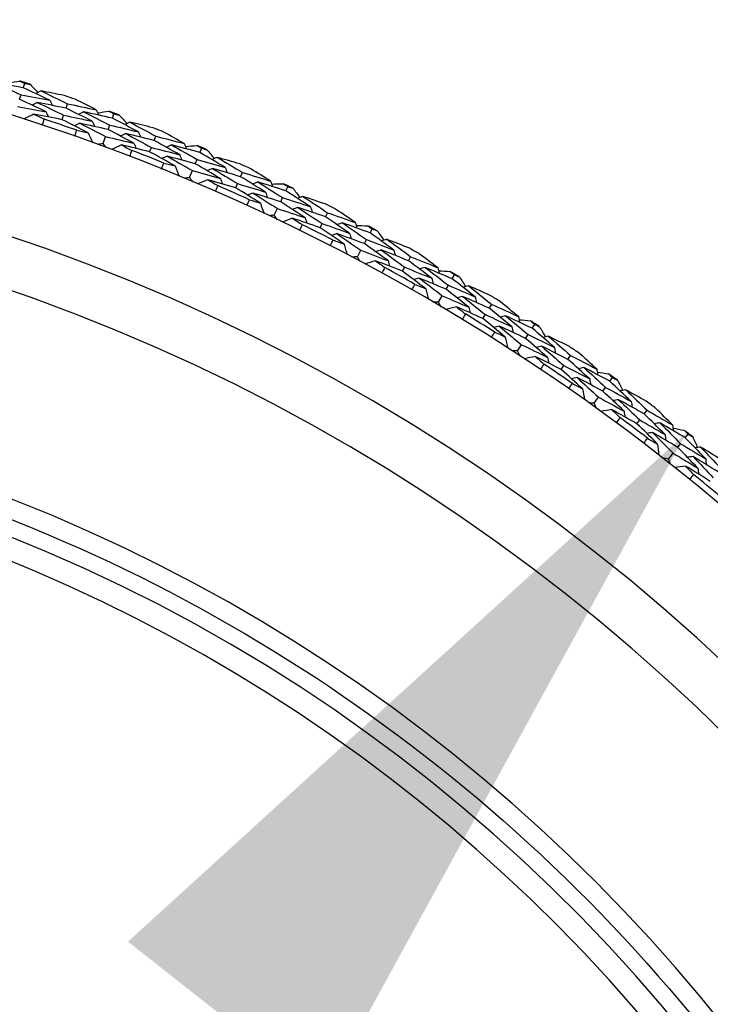
# Model space of a CAD drawing. Units: millimetres. Extents: x 32 to 1160, y 32 to 808.
# Drawn here: x 774 to 783, y 759 to 772 of the extents above; entities that cross this region are included whole.
import ezdxf

# ---------------------------------------------------------------- set-up
doc = ezdxf.new("R2010")
doc.units = ezdxf.units.MM
doc.header["$LTSCALE"] = 4
for name, color, linetype, lineweight, true_color in [('Dimension (ISO)', 7, 'Continuous', 18, 0x00003f), ('Visible (ISO)', 7, 'Continuous', 25, 0x00003f), ('Visible Narrow (ISO)', 7, 'Continuous', 25, 0x00003f)]:
    doc.layers.add(name, color=color, linetype=linetype, lineweight=lineweight, true_color=true_color)
doc.styles.add('Samuel Heath (ISO)', font='tahoma.ttf')
doc.dimstyles.new('Samuel Heath (ISO)', dxfattribs={"dimscale": 4, "dimtxt": 3, "dimasz": 2.5, "dimexe": 1, "dimexo": 1.5, "dimgap": 0.762, "dimtad": 0, "dimtih": 1, "dimtoh": 1, "dimrnd": 1e-08, "dimzin": 0, "dimdsep": 46, "dimtxsty": 'Samuel Heath (ISO)', "dimcen": 0.09, "dimdle": 10, "dimclrd": 256, "dimclre": 256, "dimclrt": 256, "dimazin": 0, "dimtfac": 1, "dimtmove": 0, "dimatfit": 3, "dimfxl": 0, "dimtolj": 1, "dimtzin": 0, "dimlwd": 15, "dimlwe": 15, "dimarcsym": 0})

# ---------------------------------------------------------------- blocks, each defined once
blk = doc.blocks.new('*D13')
at = {"layer": 'Defpoints', "color": 0, "transparency": 16777216}
for p in [(782.466, 766.97), (782.942, 766.595), (747.568, 722.661)]:
    blk.add_point(p, dxfattribs=at)
at = {"layer": 'Dimension (ISO)', "color": 176, "lineweight": 15, "true_color": 0x000080, "transparency": 16777216}
for p, q in [((754.232, 730.142), (776.755, 758.739)), ((727.87, 696.672), (748.044, 722.286)), ((717.87, 696.672), (727.87, 696.672))]:
    blk.add_line(p, q, dxfattribs=at)
at = {"layer": 'Dimension (ISO)', "color": 176, "true_color": 0x000080, "transparency": 16777216}
for points in [[(775.445, 759.77), (778.064, 757.707), (782.942, 766.595)], [(752.922, 731.173), (755.541, 729.11), (748.044, 722.286)]]:
    blk.add_solid(points, dxfattribs=at)
at = {"layer": 'Dimension (ISO)', "color": 176, "lineweight": 18, "true_color": 0x000080, "transparency": 16777216, "char_height": 12, "attachment_point": 2, "style": 'Samuel Heath (ISO)'}
for s, insert in [('\\A1; \\fTahoma|b0|i0;Ø56.40', (686.221, 713.396)), ('\\A1;[2 1/4]', (686.221, 693.624))]:
    blk.add_mtext(s, dxfattribs=dict(at, insert=insert))

msp = doc.modelspace()

# ---------------------------------------------------------------- linework, layer by layer
at = {"layer": 'Visible (ISO)'}
for p, q in [((774.04, 771.224), (774.059, 771.282)), ((773.991, 771.068), (774.01, 771.127)), ((774.614, 770.949), (774.634, 771.008)), ((775.235, 770.815), (775.257, 770.873)), ((774.561, 770.795), (774.581, 770.854)), ((775.179, 770.663), (775.201, 770.721)), ((775.11, 770.475), (775.145, 770.568)), ((775.796, 770.516), (775.819, 770.573)), ((775.736, 770.364), (775.759, 770.422)), ((776.411, 770.354), (776.435, 770.411)), ((776.348, 770.204), (776.372, 770.261)), ((776.271, 770.019), (776.309, 770.111)), ((776.957, 770.03), (776.982, 770.086)), ((776.891, 769.881), (776.916, 769.937)), ((777.564, 769.841), (777.591, 769.896)), ((777.495, 769.693), (777.521, 769.749)), ((777.409, 769.512), (777.452, 769.602)), ((778.096, 769.492), (778.123, 769.547)), ((778.023, 769.346), (778.051, 769.402)), ((778.694, 769.276), (778.723, 769.33)), ((778.618, 769.132), (778.647, 769.187)), ((778.524, 768.955), (778.571, 769.043)), ((779.209, 768.903), (779.239, 768.957)), ((779.13, 768.761), (779.16, 768.815)), ((779.797, 768.661), (779.828, 768.714)), ((779.714, 768.521), (779.745, 768.574)), ((779.613, 768.348), (779.663, 768.434)), ((780.295, 768.266), (780.327, 768.318)), ((780.209, 768.127), (780.242, 768.18)), ((780.871, 767.997), (780.904, 768.049)), ((780.782, 767.861), (780.816, 767.912)), ((780.673, 767.693), (780.727, 767.776)), ((781.351, 767.58), (781.385, 767.631)), ((781.259, 767.446), (781.294, 767.497)), ((781.914, 767.286), (781.95, 767.336)), ((781.819, 767.153), (781.855, 767.204)), ((781.703, 766.991), (781.761, 767.072)), ((782.375, 766.848), (782.412, 766.897)), ((782.277, 766.717), (782.314, 766.767)), ((782.924, 766.528), (782.963, 766.577)), ((782.824, 766.4), (782.862, 766.449)), ((782.7, 766.243), (782.762, 766.321))]:
    msp.add_line(p, q, dxfattribs=at)
for radius, start, end in [(27.737, 188.5336, 171.4671), (28.209, 72.2816, 72.5762), (28.209, 70.9798, 71.3067), (28.209, 69.7102, 70.0048), (27.823, 70.6663, 71.6201), (28.209, 68.4083, 68.7352), (26.183, 189.1053, 170.8955), (27.823, 68.0949, 69.0487), (28.209, 67.1388, 67.4334), (28.209, 65.8369, 66.1638), (25.498, 189.3797, 170.6211), (27.823, 65.5235, 66.4773), (28.209, 64.5674, 64.8619), (28.209, 63.2655, 63.5924), (27.823, 62.952, 63.9059), (28.209, 61.9959, 62.2905), (28.209, 60.6941, 61.021), (27.823, 60.3806, 61.3344), (28.209, 59.4245, 59.7191), (28.209, 58.1226, 58.4495), (27.823, 57.8092, 58.763), (28.209, 56.8531, 57.1477), (28.209, 55.5512, 55.8781), (27.823, 55.2377, 56.1916), (28.209, 54.2816, 54.5762), (28.209, 52.9798, 53.3067), (27.823, 52.6663, 53.6201), (28.209, 51.7102, 52.0048), (22.4, 258.4825, 78.4825), (27.823, 50.0949, 51.0487)]:
    msp.add_arc((765.546, 744.399), radius, start, end, dxfattribs=at)
for points in [[(774.04, 771.224), (773.911, 771.247), (773.781, 771.269), (773.652, 771.291)], [(773.652, 771.291), (773.772, 771.237), (773.891, 771.183), (774.01, 771.127)], [(773.84, 771.288), (773.891, 771.296), (773.942, 771.305), (773.993, 771.313)], [(773.993, 771.313), (774.015, 771.303), (774.037, 771.293), (774.059, 771.282)], [(774.059, 771.282), (774.083, 771.278), (774.107, 771.274), (774.131, 771.269)], [(774.131, 771.269), (774.168, 771.233), (774.205, 771.197), (774.241, 771.161)], [(774.01, 771.127), (774.139, 771.104), (774.268, 771.08), (774.397, 771.055)], [(774.397, 771.055), (774.278, 771.112), (774.16, 771.168), (774.04, 771.224)], [(774.278, 771.18), (774.255, 771.168), (774.233, 771.156), (774.21, 771.144)], [(774.587, 771.119), (774.484, 771.14), (774.381, 771.16), (774.278, 771.18)], [(774.278, 771.18), (774.397, 771.123), (774.516, 771.066), (774.634, 771.008)], [(774.345, 770.901), (774.227, 770.957), (774.11, 771.013), (773.991, 771.068)], [(774.228, 771.025), (774.206, 771.013), (774.183, 771.001), (774.16, 770.989)], [(774.614, 770.949), (774.485, 770.975), (774.357, 771.001), (774.228, 771.025)], [(774.228, 771.025), (774.346, 770.969), (774.464, 770.912), (774.581, 770.854)], [(774.397, 771.055), (774.408, 771.032), (774.419, 771.009), (774.431, 770.986)], [(774.634, 771.008), (774.763, 770.981), (774.892, 770.954), (775.02, 770.926)], [(775.02, 770.926), (774.927, 770.974), (774.833, 771.021), (774.739, 771.067)], [(773.961, 770.972), (774.089, 770.95), (774.217, 770.926), (774.345, 770.901)], [(774.179, 770.87), (774.135, 770.847), (774.091, 770.824), (774.047, 770.801)], [(774.561, 770.795), (774.434, 770.821), (774.306, 770.846), (774.179, 770.87)], [(774.179, 770.87), (774.225, 770.848), (774.272, 770.825), (774.319, 770.803)], [(774.345, 770.901), (774.356, 770.878), (774.367, 770.855), (774.379, 770.832)], [(774.965, 770.773), (774.848, 770.833), (774.731, 770.891), (774.614, 770.949)], [(774.85, 770.9), (774.827, 770.889), (774.804, 770.877), (774.781, 770.866)], [(775.235, 770.815), (775.107, 770.845), (774.979, 770.873), (774.85, 770.9)], [(774.85, 770.9), (774.967, 770.841), (775.084, 770.781), (775.201, 770.721)], [(775.02, 770.926), (775.031, 770.903), (775.042, 770.88), (775.053, 770.856)], [(775.038, 770.888), (775.089, 770.895), (775.14, 770.901), (775.192, 770.907)], [(775.192, 770.907), (775.213, 770.896), (775.235, 770.885), (775.257, 770.873)], [(775.257, 770.873), (775.28, 770.868), (775.304, 770.863), (775.328, 770.857)], [(774.319, 770.803), (774.31, 770.775), (774.301, 770.748), (774.292, 770.721)], [(774.91, 770.62), (774.794, 770.679), (774.678, 770.738), (774.561, 770.795)], [(774.581, 770.854), (774.709, 770.828), (774.837, 770.801), (774.965, 770.773)], [(774.797, 770.746), (774.774, 770.735), (774.751, 770.724), (774.728, 770.712)], [(775.179, 770.663), (775.052, 770.692), (774.925, 770.719), (774.797, 770.746)], [(774.797, 770.746), (774.913, 770.688), (775.029, 770.628), (775.145, 770.568)], [(774.965, 770.773), (774.976, 770.75), (774.987, 770.727), (774.997, 770.703)], [(775.584, 770.631), (775.468, 770.693), (775.352, 770.755), (775.235, 770.815)], [(775.328, 770.857), (775.363, 770.819), (775.398, 770.781), (775.433, 770.743)], [(775.471, 770.761), (775.448, 770.75), (775.424, 770.739), (775.401, 770.729)], [(775.777, 770.687), (775.675, 770.712), (775.573, 770.737), (775.471, 770.761)], [(775.471, 770.761), (775.587, 770.699), (775.703, 770.637), (775.819, 770.573)], [(774.729, 770.572), (774.738, 770.599), (774.748, 770.626), (774.757, 770.653)], [(774.757, 770.653), (774.808, 770.642), (774.859, 770.631), (774.91, 770.62)], [(774.91, 770.62), (774.93, 770.575), (774.951, 770.53), (774.972, 770.485)], [(775.525, 770.479), (775.41, 770.541), (775.295, 770.602), (775.179, 770.663)], [(775.201, 770.721), (775.329, 770.692), (775.456, 770.662), (775.584, 770.631)], [(775.414, 770.608), (775.391, 770.598), (775.368, 770.587), (775.344, 770.576)], [(775.796, 770.516), (775.669, 770.548), (775.542, 770.578), (775.414, 770.608)], [(775.414, 770.608), (775.53, 770.547), (775.645, 770.485), (775.759, 770.422)], [(775.584, 770.631), (775.594, 770.608), (775.604, 770.584), (775.615, 770.56)], [(776.201, 770.474), (776.11, 770.526), (776.018, 770.577), (775.926, 770.628)], [(775.11, 770.475), (775.086, 770.47), (775.061, 770.466), (775.036, 770.462)], [(775.159, 770.417), (775.142, 770.436), (775.126, 770.455), (775.11, 770.475)], [(775.145, 770.568), (775.272, 770.539), (775.398, 770.51), (775.525, 770.479)], [(775.525, 770.479), (775.535, 770.456), (775.545, 770.432), (775.556, 770.409)], [(776.139, 770.324), (776.025, 770.389), (775.911, 770.453), (775.796, 770.516)], [(775.819, 770.573), (775.946, 770.541), (776.074, 770.508), (776.201, 770.474)], [(776.201, 770.474), (776.211, 770.451), (776.22, 770.427), (776.23, 770.403)], [(775.358, 770.456), (775.313, 770.435), (775.268, 770.414), (775.223, 770.393)], [(775.736, 770.364), (775.61, 770.396), (775.484, 770.426), (775.358, 770.456)], [(775.358, 770.456), (775.403, 770.432), (775.449, 770.407), (775.495, 770.382)], [(775.495, 770.382), (775.485, 770.356), (775.475, 770.329), (775.464, 770.302)], [(776.077, 770.174), (775.964, 770.238), (775.85, 770.301), (775.736, 770.364)], [(775.759, 770.422), (775.886, 770.39), (776.012, 770.358), (776.139, 770.324)], [(776.03, 770.456), (776.006, 770.446), (775.983, 770.435), (775.959, 770.425)], [(776.411, 770.354), (776.284, 770.389), (776.157, 770.423), (776.03, 770.456)], [(776.03, 770.456), (776.144, 770.392), (776.258, 770.327), (776.372, 770.261)], [(776.217, 770.436), (776.268, 770.44), (776.32, 770.444), (776.371, 770.448)], [(776.371, 770.448), (776.392, 770.435), (776.414, 770.423), (776.435, 770.411)], [(776.751, 770.154), (776.638, 770.222), (776.525, 770.288), (776.411, 770.354)], [(776.435, 770.411), (776.458, 770.405), (776.482, 770.398), (776.505, 770.392)], [(776.505, 770.392), (776.539, 770.352), (776.572, 770.313), (776.605, 770.273)], [(775.894, 770.133), (775.904, 770.16), (775.915, 770.187), (775.926, 770.213)], [(775.97, 770.305), (775.946, 770.294), (775.923, 770.284), (775.899, 770.274)], [(775.926, 770.213), (775.976, 770.2), (776.026, 770.187), (776.077, 770.174)], [(776.348, 770.204), (776.222, 770.239), (776.096, 770.272), (775.97, 770.305)], [(775.97, 770.305), (776.083, 770.241), (776.196, 770.177), (776.309, 770.111)], [(776.139, 770.324), (776.149, 770.3), (776.158, 770.277), (776.168, 770.253)], [(776.685, 770.005), (776.573, 770.072), (776.461, 770.139), (776.348, 770.204)], [(776.372, 770.261), (776.498, 770.226), (776.625, 770.191), (776.751, 770.154)], [(776.644, 770.289), (776.62, 770.279), (776.596, 770.27), (776.572, 770.26)], [(776.946, 770.201), (776.845, 770.231), (776.744, 770.26), (776.644, 770.289)], [(776.644, 770.289), (776.757, 770.222), (776.87, 770.154), (776.982, 770.086)], [(776.077, 770.174), (776.095, 770.128), (776.114, 770.082), (776.132, 770.036)], [(776.309, 770.111), (776.435, 770.077), (776.56, 770.042), (776.685, 770.005)], [(776.58, 770.139), (776.556, 770.13), (776.533, 770.12), (776.509, 770.11)], [(776.957, 770.03), (776.832, 770.067), (776.706, 770.104), (776.58, 770.139)], [(776.58, 770.139), (776.693, 770.073), (776.805, 770.006), (776.916, 769.937)], [(776.751, 770.154), (776.76, 770.13), (776.769, 770.106), (776.778, 770.082)], [(776.982, 770.086), (777.109, 770.048), (777.235, 770.01), (777.36, 769.97)], [(777.36, 769.97), (777.271, 770.026), (777.182, 770.081), (777.093, 770.136)], [(776.271, 770.019), (776.246, 770.016), (776.221, 770.013), (776.196, 770.01)], [(776.316, 769.96), (776.301, 769.979), (776.286, 769.999), (776.271, 770.019)], [(776.517, 769.99), (776.471, 769.971), (776.425, 769.952), (776.38, 769.933)], [(776.891, 769.881), (776.767, 769.918), (776.642, 769.954), (776.517, 769.99)], [(776.517, 769.99), (776.561, 769.963), (776.606, 769.937), (776.651, 769.91)], [(776.685, 770.005), (776.694, 769.981), (776.703, 769.957), (776.713, 769.933)], [(777.291, 769.823), (777.181, 769.892), (777.069, 769.961), (776.957, 770.03)], [(777.188, 769.959), (777.164, 769.95), (777.14, 769.941), (777.117, 769.932)], [(777.564, 769.841), (777.439, 769.881), (777.314, 769.921), (777.188, 769.959)], [(777.188, 769.959), (777.3, 769.89), (777.411, 769.82), (777.521, 769.749)], [(777.36, 769.97), (777.369, 769.946), (777.377, 769.922), (777.386, 769.898)], [(776.651, 769.91), (776.639, 769.883), (776.628, 769.857), (776.616, 769.831)], [(777.222, 769.675), (777.113, 769.745), (777.002, 769.813), (776.891, 769.881)], [(776.916, 769.937), (777.042, 769.9), (777.167, 769.862), (777.291, 769.823)], [(777.122, 769.811), (777.098, 769.802), (777.074, 769.793), (777.05, 769.783)], [(777.495, 769.693), (777.371, 769.734), (777.246, 769.773), (777.122, 769.811)], [(777.122, 769.811), (777.232, 769.742), (777.342, 769.673), (777.452, 769.602)], [(777.291, 769.823), (777.3, 769.799), (777.309, 769.774), (777.317, 769.75)], [(777.374, 769.931), (777.426, 769.933), (777.477, 769.934), (777.529, 769.936)], [(777.529, 769.936), (777.55, 769.923), (777.57, 769.91), (777.591, 769.896)], [(777.895, 769.626), (777.785, 769.698), (777.675, 769.77), (777.564, 769.841)], [(777.591, 769.896), (777.614, 769.889), (777.637, 769.881), (777.66, 769.874)], [(777.66, 769.874), (777.692, 769.833), (777.723, 769.792), (777.755, 769.751)], [(777.038, 769.643), (777.05, 769.669), (777.062, 769.695), (777.074, 769.721)], [(777.074, 769.721), (777.123, 769.706), (777.173, 769.691), (777.222, 769.675)], [(777.222, 769.675), (777.239, 769.629), (777.255, 769.582), (777.272, 769.535)], [(777.823, 769.48), (777.714, 769.552), (777.605, 769.623), (777.495, 769.693)], [(777.521, 769.749), (777.646, 769.709), (777.771, 769.668), (777.895, 769.626)], [(777.794, 769.765), (777.77, 769.756), (777.746, 769.748), (777.722, 769.739)], [(778.092, 769.664), (777.993, 769.698), (777.893, 769.732), (777.794, 769.765)], [(777.794, 769.765), (777.904, 769.693), (778.014, 769.62), (778.123, 769.547)], [(777.452, 769.602), (777.576, 769.562), (777.699, 769.522), (777.823, 769.48)], [(777.724, 769.618), (777.7, 769.61), (777.676, 769.601), (777.651, 769.592)], [(778.096, 769.492), (777.972, 769.535), (777.848, 769.577), (777.724, 769.618)], [(777.724, 769.618), (777.833, 769.547), (777.942, 769.475), (778.051, 769.402)], [(777.895, 769.626), (777.903, 769.601), (777.911, 769.577), (777.919, 769.553)], [(778.123, 769.547), (778.248, 769.504), (778.372, 769.459), (778.496, 769.414)], [(778.496, 769.414), (778.409, 769.474), (778.323, 769.533), (778.236, 769.592)], [(777.409, 769.512), (777.384, 769.51), (777.359, 769.508), (777.334, 769.506)], [(777.452, 769.451), (777.438, 769.471), (777.424, 769.492), (777.409, 769.512)], [(777.654, 769.472), (777.607, 769.455), (777.561, 769.438), (777.514, 769.421)], [(778.023, 769.346), (777.9, 769.389), (777.777, 769.431), (777.654, 769.472)], [(777.654, 769.472), (777.697, 769.443), (777.741, 769.415), (777.784, 769.386)], [(777.823, 769.48), (777.831, 769.455), (777.839, 769.431), (777.847, 769.407)], [(778.42, 769.27), (778.313, 769.345), (778.204, 769.419), (778.096, 769.492)], [(778.323, 769.411), (778.299, 769.403), (778.275, 769.395), (778.25, 769.387)], [(778.694, 769.276), (778.571, 769.322), (778.447, 769.367), (778.323, 769.411)], [(778.323, 769.411), (778.432, 769.337), (778.539, 769.262), (778.647, 769.187)], [(778.496, 769.414), (778.503, 769.39), (778.511, 769.365), (778.518, 769.341)], [(777.784, 769.386), (777.771, 769.36), (777.759, 769.334), (777.746, 769.309)], [(778.345, 769.126), (778.238, 769.2), (778.131, 769.274), (778.023, 769.346)], [(778.051, 769.402), (778.174, 769.359), (778.297, 769.315), (778.42, 769.27)], [(778.508, 769.375), (778.559, 769.374), (778.611, 769.373), (778.663, 769.372)], [(778.663, 769.372), (778.683, 769.358), (778.703, 769.344), (778.723, 769.33)], [(778.723, 769.33), (778.745, 769.322), (778.768, 769.313), (778.791, 769.305)], [(778.791, 769.305), (778.821, 769.262), (778.85, 769.22), (778.88, 769.178)], [(778.159, 769.102), (778.172, 769.128), (778.185, 769.153), (778.198, 769.179)], [(778.25, 769.266), (778.226, 769.258), (778.201, 769.25), (778.177, 769.242)], [(778.198, 769.179), (778.247, 769.161), (778.296, 769.144), (778.345, 769.126)], [(778.618, 769.132), (778.495, 769.178), (778.373, 769.222), (778.25, 769.266)], [(778.25, 769.266), (778.357, 769.192), (778.464, 769.118), (778.571, 769.043)], [(778.42, 769.27), (778.428, 769.246), (778.435, 769.221), (778.443, 769.197)], [(778.647, 769.187), (778.769, 769.141), (778.892, 769.094), (779.014, 769.046)], [(779.014, 769.046), (778.908, 769.123), (778.801, 769.2), (778.694, 769.276)], [(778.92, 769.19), (778.895, 769.183), (778.871, 769.175), (778.846, 769.167)], [(779.213, 769.076), (779.115, 769.114), (779.018, 769.153), (778.92, 769.19)], [(778.92, 769.19), (779.027, 769.113), (779.133, 769.036), (779.239, 768.957)], [(778.345, 769.126), (778.359, 769.079), (778.374, 769.031), (778.388, 768.984)], [(778.571, 769.043), (778.693, 768.997), (778.814, 768.951), (778.936, 768.904)], [(778.936, 768.904), (778.83, 768.981), (778.724, 769.057), (778.618, 769.132)], [(778.843, 769.047), (778.819, 769.039), (778.794, 769.031), (778.77, 769.024)], [(779.209, 768.903), (779.087, 768.952), (778.965, 769), (778.843, 769.047)], [(778.843, 769.047), (778.949, 768.97), (779.055, 768.893), (779.16, 768.815)], [(779.014, 769.046), (779.021, 769.022), (779.028, 768.997), (779.035, 768.972)], [(778.524, 768.955), (778.499, 768.954), (778.474, 768.953), (778.449, 768.952)], [(778.564, 768.891), (778.551, 768.912), (778.537, 768.934), (778.524, 768.955)], [(778.767, 768.903), (778.719, 768.888), (778.672, 768.874), (778.625, 768.859)], [(779.13, 768.761), (779.009, 768.809), (778.888, 768.857), (778.767, 768.903)], [(778.767, 768.903), (778.809, 768.873), (778.851, 768.842), (778.893, 768.812)], [(778.936, 768.904), (778.943, 768.879), (778.95, 768.854), (778.956, 768.83)], [(779.523, 768.667), (779.419, 768.747), (779.314, 768.825), (779.209, 768.903)], [(779.239, 768.957), (779.361, 768.909), (779.483, 768.859), (779.605, 768.808)], [(779.605, 768.808), (779.521, 768.872), (779.438, 768.935), (779.353, 768.997)], [(778.893, 768.812), (778.879, 768.786), (778.865, 768.761), (778.852, 768.736)], [(779.441, 768.527), (779.338, 768.606), (779.234, 768.684), (779.13, 768.761)], [(779.16, 768.815), (779.281, 768.767), (779.402, 768.718), (779.523, 768.667)], [(779.433, 768.813), (779.408, 768.806), (779.383, 768.799), (779.359, 768.792)], [(779.797, 768.661), (779.676, 768.712), (779.554, 768.763), (779.433, 768.813)], [(779.433, 768.813), (779.538, 768.734), (779.642, 768.654), (779.745, 768.574)], [(779.605, 768.808), (779.611, 768.783), (779.618, 768.758), (779.624, 768.734)], [(779.615, 768.768), (779.667, 768.765), (779.718, 768.762), (779.77, 768.759)], [(779.77, 768.759), (779.789, 768.744), (779.809, 768.729), (779.828, 768.714)], [(779.353, 768.671), (779.328, 768.664), (779.304, 768.657), (779.279, 768.65)], [(779.714, 768.521), (779.594, 768.572), (779.474, 768.622), (779.353, 768.671)], [(779.353, 768.671), (779.457, 768.593), (779.56, 768.514), (779.663, 768.434)], [(779.523, 768.667), (779.529, 768.643), (779.536, 768.618), (779.542, 768.593)], [(780.107, 768.417), (780.004, 768.499), (779.901, 768.58), (779.797, 768.661)], [(779.828, 768.714), (779.85, 768.705), (779.873, 768.695), (779.895, 768.685)], [(779.895, 768.685), (779.923, 768.642), (779.951, 768.598), (779.978, 768.555)], [(779.254, 768.512), (779.269, 768.536), (779.283, 768.561), (779.297, 768.586)], [(779.297, 768.586), (779.345, 768.567), (779.393, 768.547), (779.441, 768.527)], [(779.441, 768.527), (779.453, 768.479), (779.466, 768.431), (779.478, 768.383)], [(780.022, 768.278), (779.92, 768.36), (779.817, 768.44), (779.714, 768.521)], [(779.745, 768.574), (779.866, 768.523), (779.986, 768.47), (780.107, 768.417)], [(780.018, 768.565), (779.994, 768.559), (779.969, 768.552), (779.944, 768.546)], [(780.306, 768.438), (780.21, 768.481), (780.115, 768.523), (780.018, 768.565)], [(780.018, 768.565), (780.122, 768.484), (780.225, 768.401), (780.327, 768.318)], [(779.663, 768.434), (779.783, 768.383), (779.902, 768.331), (780.022, 768.278)], [(779.936, 768.425), (779.911, 768.419), (779.886, 768.412), (779.861, 768.406)], [(780.295, 768.266), (780.175, 768.32), (780.056, 768.373), (779.936, 768.425)], [(779.936, 768.425), (780.038, 768.344), (780.14, 768.262), (780.242, 768.18)], [(780.107, 768.417), (780.112, 768.392), (780.118, 768.367), (780.124, 768.342)], [(779.613, 768.348), (779.588, 768.348), (779.563, 768.348), (779.538, 768.348)], [(779.65, 768.282), (779.637, 768.304), (779.625, 768.326), (779.613, 768.348)], [(779.853, 768.285), (779.805, 768.273), (779.757, 768.26), (779.709, 768.247)], [(780.209, 768.127), (780.091, 768.181), (779.972, 768.233), (779.853, 768.285)], [(779.853, 768.285), (779.893, 768.253), (779.934, 768.221), (779.974, 768.188)], [(780.022, 768.278), (780.027, 768.253), (780.033, 768.228), (780.039, 768.203)], [(780.598, 768.016), (780.497, 768.1), (780.396, 768.183), (780.295, 768.266)], [(780.327, 768.318), (780.447, 768.264), (780.567, 768.209), (780.686, 768.153)], [(780.686, 768.153), (780.605, 768.22), (780.524, 768.287), (780.443, 768.353)], [(779.974, 768.188), (779.96, 768.164), (779.945, 768.139), (779.93, 768.115)], [(780.51, 767.879), (780.41, 767.963), (780.31, 768.045), (780.209, 768.127)], [(780.242, 768.18), (780.361, 768.126), (780.479, 768.072), (780.598, 768.016)], [(780.514, 768.165), (780.489, 768.159), (780.464, 768.153), (780.439, 768.147)], [(780.871, 767.997), (780.752, 768.054), (780.633, 768.11), (780.514, 768.165)], [(780.514, 768.165), (780.615, 768.082), (780.716, 767.997), (780.816, 767.912)], [(780.686, 768.153), (780.691, 768.128), (780.696, 768.103), (780.702, 768.078)], [(780.694, 768.112), (780.746, 768.107), (780.797, 768.102), (780.849, 768.096)], [(780.849, 768.096), (780.867, 768.08), (780.886, 768.065), (780.904, 768.049)], [(780.428, 768.027), (780.403, 768.021), (780.378, 768.015), (780.353, 768.009)], [(780.782, 767.861), (780.664, 767.917), (780.546, 767.973), (780.428, 768.027)], [(780.428, 768.027), (780.528, 767.944), (780.628, 767.861), (780.727, 767.776)], [(780.598, 768.016), (780.603, 767.991), (780.608, 767.966), (780.614, 767.941)], [(781.169, 767.74), (781.071, 767.826), (780.971, 767.912), (780.871, 767.997)], [(780.904, 768.049), (780.926, 768.038), (780.948, 768.028), (780.97, 768.017)], [(780.97, 768.017), (780.996, 767.972), (781.022, 767.928), (781.048, 767.883)], [(780.323, 767.872), (780.338, 767.897), (780.353, 767.921), (780.368, 767.945)], [(780.368, 767.945), (780.416, 767.923), (780.463, 767.901), (780.51, 767.879)], [(780.51, 767.879), (780.52, 767.831), (780.53, 767.782), (780.54, 767.734)], [(781.078, 767.605), (780.98, 767.691), (780.881, 767.776), (780.782, 767.861)], [(780.816, 767.912), (780.934, 767.856), (781.052, 767.798), (781.169, 767.74)], [(781.088, 767.891), (781.063, 767.886), (781.038, 767.881), (781.013, 767.875)], [(781.37, 767.751), (781.276, 767.799), (781.182, 767.845), (781.088, 767.891)], [(781.088, 767.891), (781.188, 767.805), (781.287, 767.719), (781.385, 767.631)], [(780.673, 767.693), (780.648, 767.694), (780.623, 767.695), (780.598, 767.697)], [(780.727, 767.776), (780.845, 767.72), (780.962, 767.663), (781.078, 767.605)], [(780.999, 767.755), (780.974, 767.75), (780.949, 767.745), (780.924, 767.739)], [(781.351, 767.58), (781.234, 767.639), (781.117, 767.698), (780.999, 767.755)], [(780.999, 767.755), (781.098, 767.67), (781.196, 767.584), (781.294, 767.497)], [(781.169, 767.74), (781.174, 767.714), (781.179, 767.689), (781.184, 767.664)], [(780.707, 767.626), (780.696, 767.648), (780.684, 767.67), (780.673, 767.693)], [(780.91, 767.619), (780.861, 767.609), (780.813, 767.598), (780.765, 767.588)], [(781.259, 767.446), (781.143, 767.504), (781.027, 767.562), (780.91, 767.619)], [(780.91, 767.619), (780.949, 767.585), (780.988, 767.551), (781.027, 767.517)], [(781.078, 767.605), (781.083, 767.58), (781.088, 767.554), (781.092, 767.529)], [(781.642, 767.317), (781.546, 767.405), (781.448, 767.493), (781.351, 767.58)], [(781.385, 767.631), (781.503, 767.571), (781.62, 767.511), (781.736, 767.45)], [(781.736, 767.45), (781.659, 767.52), (781.581, 767.591), (781.503, 767.661)], [(781.027, 767.517), (781.011, 767.493), (780.996, 767.469), (780.98, 767.446)], [(781.548, 767.184), (781.452, 767.272), (781.356, 767.359), (781.259, 767.446)], [(781.294, 767.497), (781.41, 767.438), (781.526, 767.378), (781.642, 767.317)], [(781.565, 767.47), (781.54, 767.465), (781.515, 767.46), (781.49, 767.455)], [(781.914, 767.286), (781.798, 767.348), (781.682, 767.409), (781.565, 767.47)], [(781.565, 767.47), (781.663, 767.382), (781.759, 767.293), (781.855, 767.204)], [(781.736, 767.45), (781.74, 767.424), (781.745, 767.399), (781.749, 767.374)], [(781.473, 767.336), (781.448, 767.331), (781.423, 767.326), (781.397, 767.321)], [(781.819, 767.153), (781.704, 767.215), (781.589, 767.276), (781.473, 767.336)], [(781.473, 767.336), (781.57, 767.248), (781.666, 767.16), (781.761, 767.072)], [(781.642, 767.317), (781.646, 767.292), (781.65, 767.266), (781.655, 767.241)], [(781.743, 767.409), (781.794, 767.401), (781.845, 767.393), (781.896, 767.386)], [(781.896, 767.386), (781.914, 767.369), (781.932, 767.353), (781.95, 767.336)], [(781.95, 767.336), (781.971, 767.324), (781.993, 767.313), (782.014, 767.301)], [(782.014, 767.301), (782.038, 767.255), (782.062, 767.21), (782.086, 767.164)], [(781.361, 767.186), (781.377, 767.209), (781.393, 767.233), (781.41, 767.256)], [(781.41, 767.256), (781.456, 767.232), (781.502, 767.208), (781.548, 767.184)], [(781.548, 767.184), (781.556, 767.135), (781.564, 767.087), (781.572, 767.038)], [(781.855, 767.204), (781.971, 767.142), (782.086, 767.079), (782.201, 767.015)], [(782.201, 767.015), (782.106, 767.106), (782.01, 767.196), (781.914, 767.286)], [(782.126, 767.171), (782.101, 767.166), (782.076, 767.162), (782.051, 767.158)], [(782.402, 767.018), (782.31, 767.069), (782.218, 767.12), (782.126, 767.171)], [(782.126, 767.171), (782.222, 767.08), (782.317, 766.989), (782.412, 766.897)], [(781.761, 767.072), (781.876, 767.01), (781.99, 766.948), (782.104, 766.885)], [(782.104, 766.885), (782.01, 766.975), (781.915, 767.064), (781.819, 767.153)], [(782.031, 767.039), (782.006, 767.034), (781.981, 767.03), (781.955, 767.026)], [(782.375, 766.848), (782.261, 766.912), (782.146, 766.976), (782.031, 767.039)], [(782.031, 767.039), (782.126, 766.949), (782.221, 766.858), (782.314, 766.767)], [(781.703, 766.991), (781.678, 766.993), (781.653, 766.995), (781.628, 766.998)], [(781.734, 766.922), (781.724, 766.945), (781.713, 766.968), (781.703, 766.991)], [(781.936, 766.907), (781.887, 766.898), (781.839, 766.89), (781.79, 766.882)], [(782.277, 766.717), (782.164, 766.781), (782.05, 766.844), (781.936, 766.907)], [(781.936, 766.907), (781.974, 766.871), (782.011, 766.835), (782.049, 766.799)], [(782.201, 767.015), (782.205, 766.99), (782.208, 766.964), (782.212, 766.939)], [(782.754, 766.7), (782.68, 766.774), (782.605, 766.848), (782.53, 766.921)], [(782.049, 766.799), (782.032, 766.776), (782.015, 766.753), (781.998, 766.73)], [(782.104, 766.885), (782.107, 766.859), (782.111, 766.834), (782.115, 766.808)], [(782.654, 766.572), (782.562, 766.664), (782.469, 766.756), (782.375, 766.848)], [(782.412, 766.897), (782.526, 766.832), (782.64, 766.767), (782.754, 766.7)], [(782.554, 766.443), (782.463, 766.535), (782.37, 766.627), (782.277, 766.717)], [(782.314, 766.767), (782.428, 766.703), (782.541, 766.638), (782.654, 766.572)], [(782.584, 766.728), (782.559, 766.724), (782.533, 766.721), (782.508, 766.717)], [(782.924, 766.528), (782.811, 766.596), (782.698, 766.662), (782.584, 766.728)], [(782.584, 766.728), (782.678, 766.636), (782.77, 766.543), (782.862, 766.449)], [(782.754, 766.7), (782.757, 766.675), (782.76, 766.649), (782.763, 766.624)], [(782.759, 766.659), (782.81, 766.649), (782.861, 766.639), (782.911, 766.629)], [(782.367, 766.453), (782.385, 766.476), (782.402, 766.499), (782.419, 766.521)], [(782.486, 766.598), (782.461, 766.594), (782.435, 766.591), (782.41, 766.587)], [(782.419, 766.521), (782.464, 766.495), (782.509, 766.469), (782.554, 766.443)], [(782.824, 766.4), (782.712, 766.467), (782.599, 766.533), (782.486, 766.598)], [(782.486, 766.598), (782.579, 766.506), (782.671, 766.414), (782.762, 766.321)], [(782.654, 766.572), (782.657, 766.546), (782.66, 766.521), (782.663, 766.495)], [(782.911, 766.629), (782.928, 766.612), (782.945, 766.594), (782.963, 766.577)], [(783.199, 766.245), (783.108, 766.34), (783.017, 766.435), (782.924, 766.528)], [(782.963, 766.577), (782.983, 766.564), (783.004, 766.552), (783.025, 766.539)], [(783.025, 766.539), (783.047, 766.493), (783.069, 766.446), (783.09, 766.399)], [(782.554, 766.443), (782.56, 766.394), (782.566, 766.345), (782.571, 766.296)], [(783.096, 766.119), (783.006, 766.213), (782.915, 766.307), (782.824, 766.4)], [(782.862, 766.449), (782.975, 766.382), (783.087, 766.314), (783.199, 766.245)], [(783.131, 766.404), (783.106, 766.401), (783.081, 766.398), (783.055, 766.394)], [(783.399, 766.239), (783.31, 766.294), (783.221, 766.349), (783.131, 766.404)], [(783.131, 766.404), (783.223, 766.309), (783.314, 766.214), (783.404, 766.118)], [(782.7, 766.243), (782.675, 766.246), (782.651, 766.25), (782.626, 766.254)], [(782.728, 766.173), (782.719, 766.196), (782.71, 766.22), (782.7, 766.243)], [(782.762, 766.321), (782.874, 766.255), (782.985, 766.187), (783.096, 766.119)], [(783.03, 766.276), (783.005, 766.273), (782.98, 766.27), (782.954, 766.267)], [(783.365, 766.07), (783.254, 766.14), (783.142, 766.208), (783.03, 766.276)], [(783.03, 766.276), (783.121, 766.182), (783.211, 766.087), (783.301, 765.992)], [(783.199, 766.245), (783.201, 766.22), (783.204, 766.194), (783.206, 766.169)], [(782.929, 766.149), (782.88, 766.143), (782.831, 766.136), (782.782, 766.13)], [(783.261, 765.944), (783.151, 766.013), (783.041, 766.081), (782.929, 766.149)], [(782.929, 766.149), (782.966, 766.111), (783.001, 766.074), (783.037, 766.036)], [(783.096, 766.119), (783.098, 766.094), (783.101, 766.068), (783.103, 766.042)], [(783.037, 766.036), (783.019, 766.014), (783.001, 765.992), (782.983, 765.969)]]:
    msp.add_open_spline(points, degree=3, dxfattribs=at)
msp.add_open_spline([(770.063, 766.568), (772.428, 766.086), (774.715, 765.223), (778.901, 762.82), (780.8, 761.282), (784.018, 757.684), (785.336, 755.626), (787.259, 751.199), (787.863, 748.831), (788.296, 744.024), (788.125, 741.585), (787.023, 736.886), (786.093, 734.626), (783.57, 730.511), (781.976, 728.658), (778.286, 725.547), (776.191, 724.289), (771.709, 722.496), (769.324, 721.961), (764.946, 721.696), (762.961, 721.835), (761.028, 722.229)], degree=3, knots=[2.774075, 2.774075, 2.774075, 2.774075, 3.094075, 3.094075, 3.414075, 3.414075, 3.734075, 3.734075, 4.054075, 4.054075, 4.374075, 4.374075, 4.694075, 4.694075, 5.014075, 5.014075, 5.334075, 5.334075, 5.654075, 5.654075, 5.915668, 5.915668, 5.915668, 5.915668], dxfattribs=at)
at = {"layer": 'Visible Narrow (ISO)'}
for radius, start, end in [(22.876, 190.5852, 169.4158), (22.098, 190.9987, 169.0023), (22.4, 258.4825, 78.4825)]:
    msp.add_arc((765.546, 744.399), radius, start, end, dxfattribs=at)

# ---------------------------------------------------------------- dimensions: what is measured, and where the dimension line sits
at = {"layer": 'Dimension (ISO)', "color": 176, "lineweight": 18, "true_color": 0x000080}
dim = msp.add_linear_dim(base=(782.942, 766.595), p1=(747.568, 722.661), p2=(782.466, 766.97), angle=231.7758, text=' \\fTahoma|b0|i0;Ø<>\\X[2 1/4]', dimstyle='Samuel Heath (ISO)', override={"dimgap": 0.762, "dimtih": 1, "dimtoh": 1, "dimdec": 2, "dimpost": '\\X', "dimse1": 1, "dimse2": 1, "dimtol": 0, "dimlim": 0, "dimtp": 0, "dimtm": 0, "dimtdec": 2, "dimtofl": 0, "dimtmove": 1, "dimatfit": 2, "dimtvp": -0.25}, dxfattribs=at)
dim.commit()
dim.dimension.update_dxf_attribs({"geometry": '*D13', "text_midpoint": (727.037, 696.672), "dimtype": 160})

doc.saveas('drawing.dxf')
